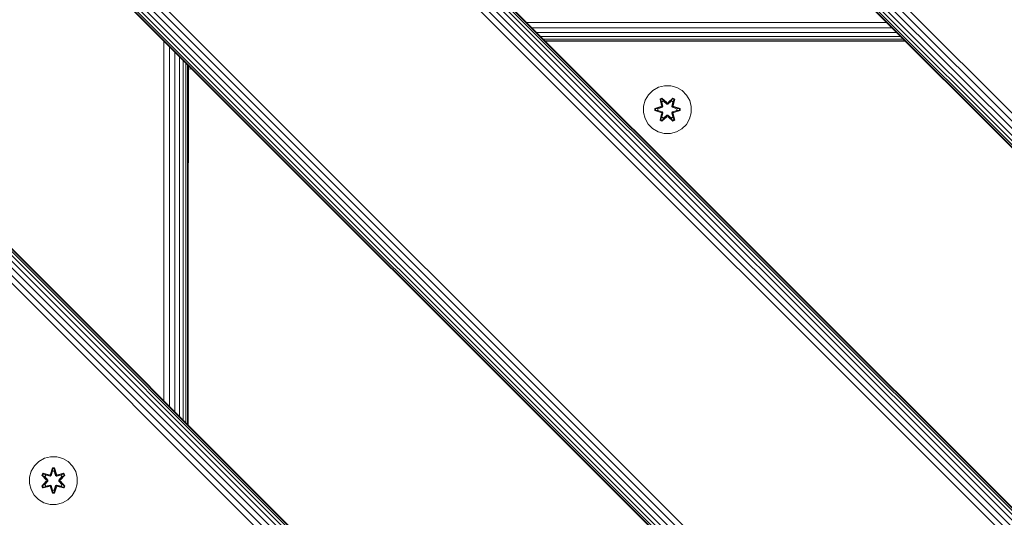
# Model space of a CAD drawing. Units: millimetres. Extents: x 1091 to 578302, y -1972 to 596964.
# Drawn here: x 3862 to 4191, y 7724 to 7890 of the extents above; entities that cross this region are included whole.
import ezdxf

# ---------------------------------------------------------------- set-up
doc = ezdxf.new("R2010")
doc.units = ezdxf.units.MM
doc.layers.add('Контур', color=7, linetype='Continuous', lineweight=15)

msp = doc.modelspace()

# ---------------------------------------------------------------- linework, layer by layer
at = {"layer": 'Контур'}
for p, q in [((4796.984, 7122.591), (3877.746, 8041.83)), ((4797.363, 7122.97), (3878.124, 8042.209)), ((4797.481, 7123.088), (3878.242, 8042.327)), ((4794.279, 7119.886), (3875.041, 8039.125)), ((4795.41, 7121.017), (3876.171, 8040.256)), ((4796.328, 7121.935), (3877.09, 8041.174)), ((4791.696, 7117.303), (3872.458, 8036.542)), ((4793.012, 7118.62), (3873.774, 8037.859)), ((4754.721, 7292.459), (4047.614, 7999.566)), ((4755.987, 7293.726), (4048.881, 8000.833)), ((4757.303, 7295.042), (4050.197, 8002.149)), ((4751.519, 7289.257), (4044.413, 7996.364)), ((4751.519, 7289.257), (4044.413, 7996.364)), ((4751.637, 7289.375), (4044.531, 7996.483)), ((4752.015, 7289.754), (4044.909, 7996.861)), ((4752.671, 7290.41), (4045.565, 7997.517)), ((4753.59, 7291.329), (4046.484, 7998.436)), ((4738.309, 7063.916), (3819.071, 7983.156)), ((4739.625, 7065.233), (3820.387, 7984.472)), ((4734.994, 7060.601), (3815.755, 7979.84)), ((4735.912, 7061.519), (3816.674, 7980.758)), ((4737.043, 7062.65), (3817.805, 7981.889)), ((4733.841, 7059.448), (3814.603, 7978.687)), ((4733.841, 7059.448), (3814.603, 7978.687)), ((4733.959, 7059.566), (3814.721, 7978.805)), ((4734.338, 7059.945), (3815.099, 7979.184)), ((4151.455, 7889.322), (4031.224, 7889.346)), ((4153.232, 7887.545), (4033.007, 7887.562)), ((4154.798, 7885.979), (4034.59, 7885.979)), ((4156.075, 7884.702), (4035.878, 7884.691)), ((3910.145, 7883.145), (3910.139, 7762.942)), ((3912.04, 7881.25), (3912.032, 7761.049)), ((4157.005, 7883.772), (4036.807, 7883.762)), ((4157.553, 7883.224), (4037.348, 7883.221)), ((4157.727, 7883.05), (4037.519, 7883.05)), ((3913.784, 7879.506), (3913.779, 7759.301)), ((3915.284, 7878.006), (3915.284, 7757.797)), ((3916.518, 7876.772), (3916.521, 7756.56)), ((3917.452, 7875.838), (3917.455, 7755.626)), ((3918.026, 7755.055), (3918.025, 7875.265)), ((3918.213, 7875.077), (3918.213, 7754.868)), ((3918.33, 7842.85), (3918.33, 7874.96)), ((3918.33, 7874.67), (3918.596, 7874.694)), ((3918.33, 7873.739), (3919.448, 7873.842)), ((4075.248, 7867.681), (4073.424, 7866.65)), ((4077.276, 7868.206), (4075.248, 7867.681)), ((4079.371, 7868.188), (4077.276, 7868.206)), ((4081.39, 7867.628), (4079.371, 7868.188)), ((4083.196, 7866.564), (4081.39, 7867.628)), ((4071.93, 7865.181), (4070.867, 7863.376)), ((4073.424, 7866.65), (4071.93, 7865.181)), ((4084.664, 7865.07), (4083.196, 7866.564)), ((4085.696, 7863.246), (4084.664, 7865.07)), ((4070.307, 7861.357), (4070.288, 7859.262)), ((4070.867, 7863.376), (4070.307, 7861.357)), ((4073.996, 7860.586), (4076.092, 7861.241)), ((4074.149, 7860.554), (4076.092, 7861.241)), ((4076.281, 7861.171), (4074.149, 7860.554)), ((4076.281, 7861.171), (4074.239, 7860.544)), ((4076.584, 7860.996), (4075.07, 7860.536)), ((4076.592, 7860.992), (4075.094, 7860.536)), ((4075.832, 7863.76), (4076.425, 7864.101)), ((4075.832, 7863.76), (4076.311, 7861.617)), ((4075.932, 7863.639), (4075.832, 7863.76)), ((4075.932, 7863.639), (4076.474, 7863.952)), ((4075.932, 7863.639), (4076.311, 7861.617)), ((4075.932, 7863.639), (4076.461, 7861.483)), ((4075.932, 7863.639), (4075.984, 7863.564)), ((4075.984, 7863.564), (4076.512, 7863.868)), ((4076.422, 7862.813), (4075.984, 7863.564)), ((4076.461, 7861.483), (4075.984, 7863.564)), ((4076.281, 7861.171), (4076.461, 7861.483)), ((4076.281, 7861.171), (4076.308, 7861.155)), ((4076.584, 7860.996), (4076.308, 7861.155)), ((4076.422, 7862.813), (4076.942, 7863.113)), ((4076.422, 7862.813), (4076.764, 7861.308)), ((4076.434, 7862.793), (4076.422, 7862.813)), ((4076.425, 7864.101), (4078.041, 7862.613)), ((4076.474, 7863.952), (4076.425, 7864.101)), ((4076.434, 7862.793), (4076.954, 7863.093)), ((4076.434, 7862.793), (4076.773, 7861.303)), ((4076.461, 7861.483), (4076.489, 7861.467)), ((4078.074, 7862.415), (4076.474, 7863.952)), ((4076.474, 7863.952), (4078.041, 7862.613)), ((4076.474, 7863.952), (4076.512, 7863.868)), ((4076.764, 7861.308), (4076.489, 7861.467)), ((4076.942, 7863.113), (4076.512, 7863.868)), ((4078.074, 7862.415), (4076.512, 7863.868)), ((4076.584, 7860.996), (4076.764, 7861.308)), ((4076.584, 7860.996), (4076.592, 7860.992)), ((4076.773, 7861.303), (4076.592, 7860.992)), ((4076.773, 7861.303), (4076.764, 7861.308)), ((4078.074, 7862.064), (4076.942, 7863.113)), ((4076.954, 7863.093), (4076.942, 7863.113)), ((4078.074, 7862.055), (4076.954, 7863.093)), ((4078.074, 7862.415), (4078.435, 7862.415)), ((4078.074, 7862.415), (4078.074, 7862.383)), ((4078.074, 7862.064), (4078.074, 7862.383)), ((4078.074, 7862.064), (4078.435, 7862.064)), ((4078.074, 7862.064), (4078.074, 7862.055)), ((4078.435, 7862.055), (4078.074, 7862.055)), ((4080.037, 7863.951), (4078.435, 7862.415)), ((4078.435, 7862.415), (4079.998, 7863.868)), ((4079.566, 7863.113), (4078.435, 7862.064)), ((4079.555, 7863.093), (4078.435, 7862.055)), ((4078.435, 7862.415), (4078.435, 7862.383)), ((4078.435, 7862.064), (4078.435, 7862.383)), ((4078.435, 7862.055), (4078.435, 7862.064)), ((4078.476, 7862.612), (4080.092, 7864.098)), ((4080.037, 7863.951), (4078.476, 7862.612)), ((4079.555, 7863.093), (4079.566, 7863.113)), ((4079.555, 7863.093), (4080.075, 7862.793)), ((4079.566, 7863.113), (4079.998, 7863.868)), ((4079.566, 7863.113), (4080.087, 7862.813)), ((4079.736, 7861.303), (4080.075, 7862.793)), ((4079.744, 7861.308), (4079.736, 7861.303)), ((4079.917, 7860.992), (4079.736, 7861.303)), ((4079.744, 7861.308), (4080.087, 7862.813)), ((4079.744, 7861.308), (4080.02, 7861.467)), ((4079.744, 7861.308), (4079.925, 7860.996)), ((4079.917, 7860.992), (4079.925, 7860.996)), ((4081.415, 7860.536), (4079.917, 7860.992)), ((4079.925, 7860.996), (4080.2, 7861.155)), ((4081.439, 7860.536), (4079.925, 7860.996)), ((4080.037, 7863.951), (4079.998, 7863.868)), ((4079.998, 7863.868), (4080.525, 7863.563)), ((4080.048, 7861.483), (4080.02, 7861.467)), ((4080.037, 7863.951), (4080.092, 7864.098)), ((4080.037, 7863.951), (4080.579, 7863.638)), ((4080.048, 7861.483), (4080.579, 7863.638)), ((4080.048, 7861.483), (4080.525, 7863.563)), ((4080.048, 7861.483), (4080.228, 7861.171)), ((4080.075, 7862.793), (4080.087, 7862.813)), ((4080.087, 7862.813), (4080.525, 7863.563)), ((4080.092, 7864.098), (4080.683, 7863.755)), ((4080.228, 7861.171), (4080.2, 7861.155)), ((4080.683, 7863.755), (4080.202, 7861.611)), ((4080.579, 7863.638), (4080.202, 7861.611)), ((4082.36, 7860.551), (4080.228, 7861.171)), ((4080.228, 7861.171), (4082.27, 7860.543)), ((4080.419, 7861.234), (4082.514, 7860.578)), ((4082.36, 7860.551), (4080.419, 7861.234)), ((4080.579, 7863.638), (4080.525, 7863.563)), ((4080.579, 7863.638), (4080.683, 7863.755)), ((4086.22, 7861.218), (4085.696, 7863.246)), ((4086.202, 7859.123), (4086.22, 7861.218)), ((4804.879, 6867.965), (3814.93, 7857.915)), ((3815.048, 7858.033), (4804.997, 6868.083)), ((4070.288, 7859.262), (4070.813, 7857.233)), ((4073.995, 7859.902), (4073.996, 7860.586)), ((4074.149, 7859.928), (4073.995, 7859.902)), ((4076.09, 7859.246), (4073.995, 7859.902)), ((4074.149, 7860.554), (4073.996, 7860.586)), ((4074.149, 7859.928), (4074.149, 7860.554)), ((4074.149, 7860.554), (4074.239, 7860.544)), ((4074.149, 7859.928), (4074.238, 7859.936)), ((4074.149, 7859.928), (4076.09, 7859.246)), ((4074.149, 7859.928), (4076.281, 7859.308)), ((4074.238, 7859.936), (4074.239, 7860.544)), ((4075.07, 7859.944), (4074.238, 7859.936)), ((4076.281, 7859.308), (4074.238, 7859.936)), ((4075.07, 7860.536), (4074.239, 7860.544)), ((4075.094, 7860.536), (4075.07, 7860.536)), ((4075.07, 7859.944), (4076.584, 7859.483)), ((4075.094, 7859.944), (4075.07, 7859.944)), ((4075.094, 7859.944), (4075.094, 7860.536)), ((4075.094, 7859.944), (4076.592, 7859.488)), ((4075.825, 7856.725), (4076.306, 7858.868)), ((4076.461, 7858.996), (4075.93, 7856.842)), ((4075.93, 7856.842), (4076.306, 7858.868)), ((4076.461, 7858.996), (4075.983, 7856.916)), ((4076.281, 7859.308), (4076.308, 7859.324)), ((4076.461, 7858.996), (4076.281, 7859.308)), ((4076.584, 7859.483), (4076.308, 7859.324)), ((4078.033, 7857.868), (4076.417, 7856.382)), ((4076.764, 7859.172), (4076.422, 7857.667)), ((4076.434, 7857.687), (4076.422, 7857.667)), ((4076.434, 7857.687), (4076.773, 7859.176)), ((4076.434, 7857.687), (4076.954, 7857.386)), ((4076.461, 7858.996), (4076.489, 7859.012)), ((4076.471, 7856.529), (4078.074, 7858.065)), ((4076.471, 7856.529), (4078.033, 7857.868)), ((4076.764, 7859.172), (4076.489, 7859.012)), ((4078.074, 7858.065), (4076.511, 7856.612)), ((4076.592, 7859.488), (4076.584, 7859.483)), ((4076.764, 7859.172), (4076.584, 7859.483)), ((4076.592, 7859.488), (4076.773, 7859.176)), ((4076.764, 7859.172), (4076.773, 7859.176)), ((4076.942, 7857.366), (4078.074, 7858.415)), ((4078.074, 7858.424), (4076.954, 7857.386)), ((4078.435, 7858.424), (4078.074, 7858.424)), ((4078.074, 7858.424), (4078.074, 7858.415)), ((4078.435, 7858.415), (4078.074, 7858.415)), ((4078.074, 7858.415), (4078.074, 7858.097)), ((4078.074, 7858.065), (4078.074, 7858.097)), ((4078.435, 7858.065), (4078.074, 7858.065)), ((4078.435, 7858.424), (4078.435, 7858.415)), ((4078.435, 7858.424), (4079.555, 7857.386)), ((4078.435, 7858.415), (4078.435, 7858.097)), ((4078.435, 7858.415), (4079.566, 7857.366)), ((4078.435, 7858.065), (4078.435, 7858.097)), ((4078.435, 7858.065), (4080.035, 7856.528)), ((4078.435, 7858.065), (4079.997, 7856.611)), ((4080.084, 7856.379), (4078.468, 7857.867)), ((4080.035, 7856.528), (4078.468, 7857.867)), ((4079.555, 7857.386), (4080.075, 7857.687)), ((4079.736, 7859.176), (4079.917, 7859.488)), ((4079.736, 7859.176), (4079.744, 7859.172)), ((4079.736, 7859.176), (4080.075, 7857.687)), ((4079.925, 7859.483), (4079.744, 7859.172)), ((4079.744, 7859.172), (4080.02, 7859.012)), ((4080.087, 7857.667), (4079.744, 7859.172)), ((4079.917, 7859.488), (4081.415, 7859.944)), ((4079.925, 7859.483), (4079.917, 7859.488)), ((4079.925, 7859.483), (4081.439, 7859.944)), ((4079.925, 7859.483), (4080.2, 7859.324)), ((4080.048, 7858.996), (4080.02, 7859.012)), ((4080.228, 7859.308), (4080.048, 7858.996)), ((4080.577, 7856.84), (4080.048, 7858.996)), ((4080.048, 7858.996), (4080.524, 7856.916)), ((4080.087, 7857.667), (4080.075, 7857.687)), ((4080.198, 7858.862), (4080.677, 7856.72)), ((4080.577, 7856.84), (4080.198, 7858.862)), ((4080.228, 7859.308), (4080.2, 7859.324)), ((4080.228, 7859.308), (4082.27, 7859.935)), ((4080.228, 7859.308), (4082.359, 7859.926)), ((4082.359, 7859.926), (4080.416, 7859.239)), ((4082.513, 7859.894), (4080.416, 7859.239)), ((4081.415, 7860.536), (4081.439, 7860.536)), ((4081.415, 7860.536), (4081.415, 7859.944)), ((4081.415, 7859.944), (4081.439, 7859.944)), ((4081.439, 7860.536), (4082.27, 7860.543)), ((4081.439, 7859.944), (4082.27, 7859.935)), ((4082.36, 7860.551), (4082.27, 7860.543)), ((4082.27, 7860.543), (4082.27, 7859.935)), ((4082.359, 7859.926), (4082.27, 7859.935)), ((4082.36, 7860.551), (4082.359, 7859.926)), ((4082.359, 7859.926), (4082.513, 7859.894)), ((4082.36, 7860.551), (4082.514, 7860.578)), ((4082.514, 7860.578), (4082.513, 7859.894)), ((4085.642, 7857.104), (4086.202, 7859.123)), ((4801.795, 6864.881), (3811.846, 7854.831)), ((4802.926, 6866.012), (3812.977, 7855.962)), ((4803.844, 6866.931), (3813.895, 7856.88)), ((4804.501, 6867.587), (3814.551, 7857.537)), ((4070.813, 7857.233), (4071.845, 7855.41)), ((4071.845, 7855.41), (4073.313, 7853.915)), ((4075.93, 7856.842), (4075.825, 7856.725)), ((4076.417, 7856.382), (4075.825, 7856.725)), ((4075.93, 7856.842), (4075.983, 7856.916)), ((4076.471, 7856.529), (4075.93, 7856.842)), ((4076.422, 7857.667), (4075.983, 7856.916)), ((4076.511, 7856.612), (4075.983, 7856.916)), ((4076.471, 7856.529), (4076.417, 7856.382)), ((4076.942, 7857.366), (4076.422, 7857.667)), ((4076.471, 7856.529), (4076.511, 7856.612)), ((4076.942, 7857.366), (4076.511, 7856.612)), ((4076.942, 7857.366), (4076.954, 7857.386)), ((4079.555, 7857.386), (4079.566, 7857.366)), ((4080.087, 7857.667), (4079.566, 7857.366)), ((4079.566, 7857.366), (4079.997, 7856.611)), ((4080.524, 7856.916), (4079.997, 7856.611)), ((4080.035, 7856.528), (4079.997, 7856.611)), ((4080.577, 7856.84), (4080.035, 7856.528)), ((4080.035, 7856.528), (4080.084, 7856.379)), ((4080.677, 7856.72), (4080.084, 7856.379)), ((4080.087, 7857.667), (4080.524, 7856.916)), ((4080.577, 7856.84), (4080.524, 7856.916)), ((4080.577, 7856.84), (4080.677, 7856.72)), ((4083.084, 7853.83), (4084.579, 7855.299)), ((4084.579, 7855.299), (4085.642, 7857.104)), ((4799.213, 6862.299), (3809.264, 7852.249)), ((4800.529, 6863.615), (3810.58, 7853.565)), ((4073.313, 7853.915), (4075.118, 7852.852)), ((4077.137, 7852.292), (4075.118, 7852.852)), ((4077.137, 7852.292), (4079.232, 7852.274)), ((4079.232, 7852.274), (4081.261, 7852.798)), ((4081.261, 7852.798), (4083.084, 7853.83)), ((3918.246, 7841.941), (3918.213, 7841.941)), ((3918.246, 7841.94), (3918.213, 7841.825)), ((3918.246, 7841.939), (3918.213, 7841.824)), ((3918.33, 7842.85), (3918.246, 7841.94)), ((3918.33, 7842.849), (3918.246, 7841.939)), ((3918.246, 7841.941), (3918.246, 7841.94)), ((3918.246, 7841.94), (3918.246, 7841.939)), ((3918.33, 7842.85), (3918.33, 7842.85)), ((3918.33, 7842.85), (3918.33, 7842.849)), ((3918.33, 7842.85), (3918.33, 7842.85)), ((3868.39, 7742.705), (3866.896, 7741.236)), ((3870.214, 7743.736), (3868.39, 7742.705)), ((3872.242, 7744.261), (3870.214, 7743.736)), ((3874.337, 7744.243), (3872.242, 7744.261)), ((3876.356, 7743.683), (3874.337, 7744.243)), ((3878.161, 7742.619), (3876.356, 7743.683)), ((3879.63, 7741.125), (3878.161, 7742.619)), ((3865.272, 7737.412), (3865.832, 7739.431)), ((3866.896, 7741.236), (3865.832, 7739.431)), ((3872.226, 7738.46), (3872.882, 7740.555)), ((3872.909, 7740.4), (3872.226, 7738.46)), ((3872.909, 7740.4), (3872.289, 7738.269)), ((3872.289, 7738.269), (3872.916, 7740.311)), ((3872.924, 7739.479), (3872.463, 7737.966)), ((3872.924, 7739.456), (3872.468, 7737.958)), ((3872.882, 7740.555), (3873.566, 7740.554)), ((3872.909, 7740.4), (3872.882, 7740.555)), ((3872.909, 7740.4), (3873.534, 7740.4)), ((3872.909, 7740.4), (3872.916, 7740.311)), ((3872.916, 7740.311), (3873.525, 7740.311)), ((3872.924, 7739.479), (3872.916, 7740.311)), ((3872.924, 7739.456), (3872.924, 7739.479)), ((3872.924, 7739.456), (3873.516, 7739.456)), ((3873.516, 7739.479), (3873.525, 7740.311)), ((3873.977, 7737.966), (3873.516, 7739.479)), ((3873.516, 7739.456), (3873.516, 7739.479)), ((3873.972, 7737.958), (3873.516, 7739.456)), ((3873.534, 7740.4), (3873.525, 7740.311)), ((3874.152, 7738.269), (3873.525, 7740.311)), ((3873.534, 7740.4), (3873.566, 7740.554)), ((3874.152, 7738.269), (3873.534, 7740.4)), ((3873.534, 7740.4), (3874.221, 7738.457)), ((3873.566, 7740.554), (3874.221, 7738.457)), ((3880.662, 7739.301), (3879.63, 7741.125)), ((3865.272, 7737.412), (3865.254, 7735.317)), ((3869.359, 7734.465), (3870.847, 7736.081)), ((3869.362, 7738.132), (3869.705, 7738.724)), ((3870.848, 7736.516), (3869.362, 7738.132)), ((3869.509, 7738.078), (3869.362, 7738.132)), ((3871.045, 7736.115), (3869.508, 7734.514)), ((3869.508, 7734.514), (3870.847, 7736.081)), ((3869.509, 7738.078), (3869.822, 7738.619)), ((3869.509, 7738.078), (3870.848, 7736.516)), ((3869.509, 7738.078), (3871.045, 7736.475)), ((3869.509, 7738.078), (3869.592, 7738.039)), ((3869.592, 7738.039), (3869.897, 7738.566)), ((3870.347, 7737.607), (3869.592, 7738.039)), ((3871.045, 7736.475), (3869.592, 7738.039)), ((3871.045, 7736.115), (3869.592, 7734.552)), ((3869.705, 7738.724), (3871.848, 7738.243)), ((3869.822, 7738.619), (3869.705, 7738.724)), ((3871.977, 7738.088), (3869.822, 7738.619)), ((3869.822, 7738.619), (3871.848, 7738.243)), ((3869.822, 7738.619), (3869.897, 7738.566)), ((3870.647, 7738.127), (3869.897, 7738.566)), ((3871.977, 7738.088), (3869.897, 7738.566)), ((3870.347, 7737.607), (3870.647, 7738.127)), ((3870.347, 7737.607), (3871.395, 7736.475)), ((3870.347, 7737.607), (3870.367, 7737.595)), ((3871.395, 7736.115), (3870.347, 7734.983)), ((3870.667, 7738.116), (3870.367, 7737.595)), ((3871.405, 7736.475), (3870.367, 7737.595)), ((3871.405, 7736.115), (3870.367, 7734.995)), ((3872.152, 7737.785), (3870.647, 7738.127)), ((3870.667, 7738.116), (3870.647, 7738.127)), ((3870.667, 7738.116), (3872.157, 7737.777)), ((3871.045, 7736.115), (3871.045, 7736.475)), ((3871.045, 7736.475), (3871.077, 7736.475)), ((3871.045, 7736.115), (3871.077, 7736.115)), ((3871.395, 7736.475), (3871.077, 7736.475)), ((3871.395, 7736.115), (3871.077, 7736.115)), ((3871.395, 7736.115), (3871.395, 7736.475)), ((3871.405, 7736.475), (3871.395, 7736.475)), ((3871.405, 7736.115), (3871.395, 7736.115)), ((3871.405, 7736.115), (3871.405, 7736.475)), ((3871.977, 7738.088), (3872.289, 7738.269)), ((3871.977, 7738.088), (3871.993, 7738.061)), ((3872.152, 7737.785), (3871.993, 7738.061)), ((3872.152, 7737.785), (3872.463, 7737.966)), ((3872.152, 7737.785), (3872.157, 7737.777)), ((3872.468, 7737.958), (3872.157, 7737.777)), ((3872.289, 7738.269), (3872.305, 7738.241)), ((3872.463, 7737.966), (3872.305, 7738.241)), ((3872.468, 7737.958), (3872.463, 7737.966)), ((3873.977, 7737.966), (3873.972, 7737.958)), ((3874.284, 7737.777), (3873.972, 7737.958)), ((3873.977, 7737.966), (3874.136, 7738.241)), ((3873.977, 7737.966), (3874.288, 7737.785)), ((3874.152, 7738.269), (3874.136, 7738.241)), ((3874.152, 7738.269), (3874.464, 7738.088)), ((3875.773, 7738.116), (3874.284, 7737.777)), ((3874.284, 7737.777), (3874.288, 7737.785)), ((3875.793, 7738.127), (3874.288, 7737.785)), ((3874.288, 7737.785), (3874.448, 7738.061)), ((3874.464, 7738.088), (3874.448, 7738.061)), ((3876.62, 7738.617), (3874.464, 7738.088)), ((3874.464, 7738.088), (3876.544, 7738.565)), ((3876.74, 7738.717), (3874.598, 7738.238)), ((3876.62, 7738.617), (3874.598, 7738.238)), ((3875.036, 7736.475), (3876.073, 7737.595)), ((3875.045, 7736.475), (3875.036, 7736.475)), ((3875.036, 7736.115), (3875.036, 7736.475)), ((3875.036, 7736.115), (3875.045, 7736.115)), ((3876.073, 7734.995), (3875.036, 7736.115)), ((3875.045, 7736.475), (3876.094, 7737.607)), ((3875.045, 7736.475), (3875.363, 7736.475)), ((3875.045, 7736.475), (3875.045, 7736.115)), ((3875.045, 7736.115), (3875.363, 7736.115)), ((3876.094, 7734.983), (3875.045, 7736.115)), ((3875.395, 7736.475), (3875.363, 7736.475)), ((3875.395, 7736.115), (3875.363, 7736.115)), ((3875.395, 7736.475), (3876.932, 7738.076)), ((3875.395, 7736.475), (3876.848, 7738.038)), ((3875.395, 7736.475), (3875.395, 7736.115)), ((3876.931, 7734.512), (3875.395, 7736.115)), ((3875.395, 7736.115), (3876.848, 7734.551)), ((3875.592, 7736.073), (3877.078, 7734.458)), ((3876.931, 7734.512), (3875.592, 7736.073)), ((3877.081, 7738.125), (3875.593, 7736.509)), ((3876.932, 7738.076), (3875.593, 7736.509)), ((3875.773, 7738.116), (3875.793, 7738.127)), ((3875.773, 7738.116), (3876.073, 7737.595)), ((3875.793, 7738.127), (3876.544, 7738.565)), ((3875.793, 7738.127), (3876.094, 7737.607)), ((3876.073, 7737.595), (3876.094, 7737.607)), ((3876.094, 7737.607), (3876.848, 7738.038)), ((3876.62, 7738.617), (3876.544, 7738.565)), ((3876.544, 7738.565), (3876.848, 7738.038)), ((3876.62, 7738.617), (3876.74, 7738.717)), ((3876.62, 7738.617), (3876.932, 7738.076)), ((3876.74, 7738.717), (3877.081, 7738.125)), ((3876.932, 7738.076), (3876.848, 7738.038)), ((3876.932, 7738.076), (3877.081, 7738.125)), ((3881.186, 7737.273), (3880.662, 7739.301)), ((3881.168, 7735.178), (3881.186, 7737.273)), ((3865.254, 7735.317), (3865.779, 7733.288)), ((3865.779, 7733.288), (3866.81, 7731.465)), ((3869.508, 7734.514), (3869.359, 7734.465)), ((3869.7, 7733.872), (3869.359, 7734.465)), ((3869.508, 7734.514), (3869.592, 7734.552)), ((3869.82, 7733.973), (3869.508, 7734.514)), ((3870.347, 7734.983), (3869.592, 7734.552)), ((3869.896, 7734.025), (3869.592, 7734.552)), ((3871.842, 7734.352), (3869.7, 7733.872)), ((3869.82, 7733.973), (3869.7, 7733.872)), ((3869.82, 7733.973), (3871.977, 7734.502)), ((3869.82, 7733.973), (3871.842, 7734.352)), ((3869.82, 7733.973), (3869.896, 7734.025)), ((3871.977, 7734.502), (3869.896, 7734.025)), ((3870.647, 7734.462), (3869.896, 7734.025)), ((3870.367, 7734.995), (3870.347, 7734.983)), ((3870.647, 7734.462), (3870.347, 7734.983)), ((3870.367, 7734.995), (3870.667, 7734.474)), ((3870.647, 7734.462), (3872.152, 7734.805)), ((3870.647, 7734.462), (3870.667, 7734.474)), ((3872.157, 7734.813), (3870.667, 7734.474)), ((3871.977, 7734.502), (3871.993, 7734.529)), ((3872.289, 7734.321), (3871.977, 7734.502)), ((3872.152, 7734.805), (3871.993, 7734.529)), ((3872.157, 7734.813), (3872.152, 7734.805)), ((3872.463, 7734.624), (3872.152, 7734.805)), ((3872.157, 7734.813), (3872.468, 7734.632)), ((3872.874, 7732.036), (3872.219, 7734.133)), ((3872.906, 7732.19), (3872.219, 7734.133)), ((3872.289, 7734.321), (3872.305, 7734.349)), ((3872.289, 7734.321), (3872.906, 7732.19)), ((3872.289, 7734.321), (3872.915, 7732.279)), ((3872.463, 7734.624), (3872.305, 7734.349)), ((3872.463, 7734.624), (3872.468, 7734.632)), ((3872.463, 7734.624), (3872.924, 7733.111)), ((3872.468, 7734.632), (3872.924, 7733.134)), ((3872.924, 7733.111), (3872.915, 7732.279)), ((3873.516, 7733.134), (3872.924, 7733.134)), ((3872.924, 7733.134), (3872.924, 7733.111)), ((3873.516, 7733.134), (3873.972, 7734.632)), ((3873.516, 7733.111), (3873.977, 7734.624)), ((3873.516, 7733.134), (3873.516, 7733.111)), ((3873.516, 7733.111), (3873.524, 7732.279)), ((3874.152, 7734.321), (3873.524, 7732.279)), ((3873.531, 7732.19), (3874.152, 7734.321)), ((3873.531, 7732.19), (3874.214, 7734.13)), ((3874.214, 7734.13), (3873.558, 7732.035)), ((3873.972, 7734.632), (3874.284, 7734.813)), ((3873.972, 7734.632), (3873.977, 7734.624)), ((3874.288, 7734.805), (3873.977, 7734.624)), ((3873.977, 7734.624), (3874.136, 7734.349)), ((3874.152, 7734.321), (3874.136, 7734.349)), ((3874.464, 7734.502), (3874.152, 7734.321)), ((3874.288, 7734.805), (3874.284, 7734.813)), ((3874.284, 7734.813), (3875.773, 7734.474)), ((3874.288, 7734.805), (3874.448, 7734.529)), ((3874.288, 7734.805), (3875.793, 7734.462)), ((3874.464, 7734.502), (3874.448, 7734.529)), ((3874.464, 7734.502), (3876.618, 7733.971)), ((3874.464, 7734.502), (3876.544, 7734.024)), ((3876.735, 7733.866), (3874.592, 7734.347)), ((3876.618, 7733.971), (3874.592, 7734.347)), ((3876.073, 7734.995), (3875.773, 7734.474)), ((3875.773, 7734.474), (3875.793, 7734.462)), ((3876.094, 7734.983), (3875.793, 7734.462)), ((3875.793, 7734.462), (3876.544, 7734.024)), ((3876.073, 7734.995), (3876.094, 7734.983)), ((3876.094, 7734.983), (3876.848, 7734.551)), ((3876.848, 7734.551), (3876.544, 7734.024)), ((3876.618, 7733.971), (3876.544, 7734.024)), ((3876.931, 7734.512), (3876.618, 7733.971)), ((3876.618, 7733.971), (3876.735, 7733.866)), ((3877.078, 7734.458), (3876.735, 7733.866)), ((3876.931, 7734.512), (3876.848, 7734.551)), ((3876.931, 7734.512), (3877.078, 7734.458)), ((3879.545, 7731.354), (3880.608, 7733.159)), ((3880.608, 7733.159), (3881.168, 7735.178)), ((3866.81, 7731.465), (3868.279, 7729.971)), ((3868.279, 7729.971), (3870.084, 7728.907)), ((3872.906, 7732.19), (3872.874, 7732.036)), ((3873.558, 7732.035), (3872.874, 7732.036)), ((3872.906, 7732.19), (3872.915, 7732.279)), ((3873.531, 7732.19), (3872.906, 7732.19)), ((3873.524, 7732.279), (3872.915, 7732.279)), ((3873.531, 7732.19), (3873.524, 7732.279)), ((3873.531, 7732.19), (3873.558, 7732.035)), ((3876.227, 7728.854), (3878.05, 7729.885)), ((3878.05, 7729.885), (3879.545, 7731.354)), ((3870.084, 7728.907), (3872.103, 7728.347)), ((3872.103, 7728.347), (3874.198, 7728.329)), ((3874.198, 7728.329), (3876.227, 7728.854))]:
    msp.add_line(p, q, dxfattribs=at)

doc.saveas('drawing.dxf')
